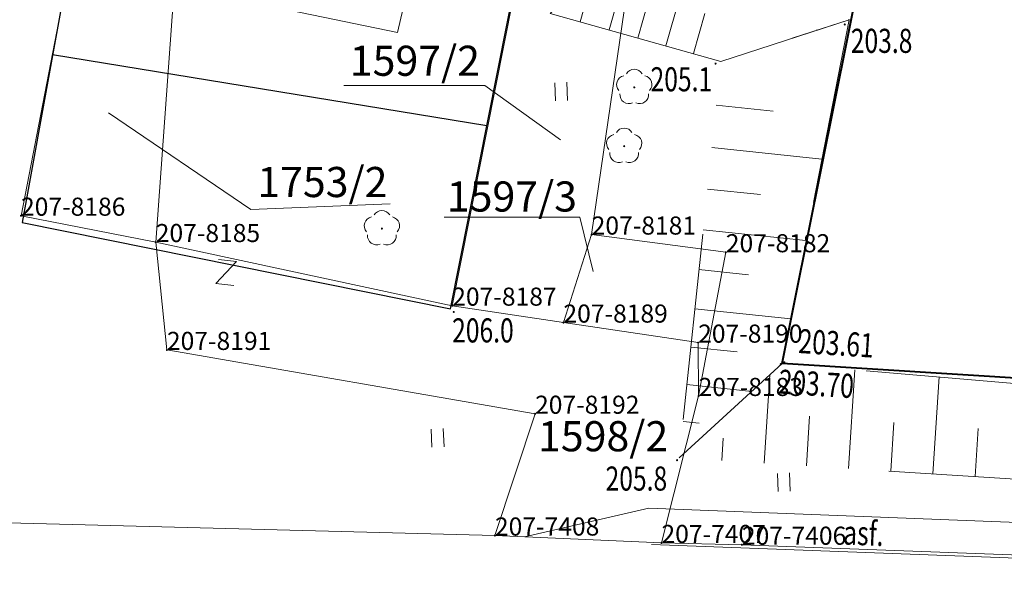
# Model space of a CAD drawing. Extents: x 7570476 to 7572872, y 5543122 to 5545522.
# Drawn here: x 7571130 to 7571171, y 5543158 to 5543181 of the extents above; entities that cross this region are included whole.
import ezdxf
from ezdxf.enums import TextEntityAlignment as Align

# ---------------------------------------------------------------- set-up
doc = ezdxf.new("R2010")
doc.units = 0
doc.header["$MEASUREMENT"] = 0
for name, pattern in [('DGN Style 1', [15.485961, 0.025767, -15.460194]), ('DGN Style 3', [36.073786, 25.76699, -10.306796]), ('DGN Style 5', [18.036893, 7.730097, -10.306796])]:
    doc.linetypes.add(name, pattern=pattern)
for name, color, linetype in [('1', 7, 'Continuous'), ('11', 7, 'Continuous'), ('12', 7, 'Continuous'), ('13', 7, 'Continuous'), ('15', 7, 'Continuous'), ('2', 7, 'Continuous'), ('25', 7, 'Continuous'), ('40', 7, 'Continuous'), ('5', 7, 'Continuous'), ('6', 7, 'Continuous'), ('8', 7, 'Continuous'), ('9', 7, 'Continuous')]:
    doc.layers.add(name, color=color, linetype=linetype)
doc.styles.add('Style-ITALICS', font='ITALICS.shx')
doc.linetypes.add('OGRODZ', pattern='A,3.75,[2,dgnlstyle.shx,S=0.0028,R=0,X=0,Y=0],3.75', length=7.5)

# ---------------------------------------------------------------- blocks, each defined once
blk = doc.blocks.new('*U867')
at = {"layer": '6', "color": 3, "linetype": 'Continuous', "lineweight": 0, "flags": 128}
blk.add_lwpolyline([(3.398, 23.337), (0, 0)], dxfattribs=at)
blk = doc.blocks.new('*U868')
at = {"layer": '6', "color": 3, "linetype": 'Continuous', "lineweight": 0, "flags": 128}
blk.add_lwpolyline([(-0.04, 0.959), (5.525, 0.226)], dxfattribs=at)
blk = doc.blocks.new('*U869')
at = {"layer": '6', "color": 3, "linetype": 'Continuous', "lineweight": 0, "flags": 128}
blk.add_lwpolyline([(1.128, 5.961), (0, 0)], dxfattribs=at)
blk = doc.blocks.new('*U870')
at = {"layer": '6', "color": 3, "linetype": 'Continuous', "lineweight": 0, "flags": 128}
blk.add_lwpolyline([(1.541, 6.098), (0, 0)], dxfattribs=at)
blk = doc.blocks.new('*U871')
at = {"layer": '6', "color": 3, "linetype": 'Continuous', "lineweight": 0, "flags": 128}
blk.add_lwpolyline([(-0.008, 0.21), (3.327, 0.137)], dxfattribs=at)
blk = doc.blocks.new('*U872')
at = {"layer": '6', "color": 3, "linetype": 'Continuous', "lineweight": 0, "flags": 128}
blk.add_lwpolyline([(-0.166, 4.047), (51.684, 2.116)], dxfattribs=at)
blk = doc.blocks.new('*U997')
at = {"layer": '6', "color": 3, "linetype": 'Continuous', "lineweight": 0, "flags": 128}
blk.add_lwpolyline([(-0.176, 4.297), (64.123, 2.625)], dxfattribs=at)
blk = doc.blocks.new('*U1864')
at = {"layer": '6', "color": 3, "linetype": 'Continuous', "lineweight": 0, "flags": 128}
blk.add_lwpolyline([(5.02, 25.295), (0, 0)], dxfattribs=at)
blk = doc.blocks.new('*U1865')
at = {"layer": '6', "color": 3, "linetype": 'Continuous', "lineweight": 0, "flags": 128}
blk.add_lwpolyline([(12.169, 0.498), (-0.128, 3.137)], dxfattribs=at)
blk = doc.blocks.new('*U1866')
at = {"layer": '6', "color": 3, "linetype": 'Continuous', "lineweight": 0, "flags": 128}
blk.add_lwpolyline([(0, 0), (1.866, 25.796)], dxfattribs=at)
blk = doc.blocks.new('*U1868')
at = {"layer": '6', "color": 3, "linetype": 'Continuous', "lineweight": 0, "flags": 128}
blk.add_lwpolyline([(0, 0), (1.664, 5.052)], dxfattribs=at)
blk = doc.blocks.new('*U1869')
at = {"layer": '6', "color": 3, "linetype": 'Continuous', "lineweight": 0, "flags": 128}
blk.add_lwpolyline([(15.136, 0.62), (-0.134, 3.267)], dxfattribs=at)
blk = doc.blocks.new('*U1870')
at = {"layer": '6', "color": 3, "linetype": 'Continuous', "lineweight": 0, "flags": 128}
blk.add_lwpolyline([(0.279, 0.011), (-0.184, 4.486)], dxfattribs=at)
blk = doc.blocks.new('*U1871')
at = {"layer": '6', "color": 3, "linetype": 'Continuous', "lineweight": 0, "flags": 128}
blk.add_lwpolyline([(5.535, 0.227), (-0.054, 1.319)], dxfattribs=at)
blk = doc.blocks.new('*U1872')
at = {"layer": '6', "color": 3, "linetype": 'Continuous', "lineweight": 0, "flags": 128}
blk.add_lwpolyline([(0, 0), (2.388, 12.307)], dxfattribs=at)
blk = doc.blocks.new('*U1874')
at = {"layer": '6', "color": 3, "linetype": 'Continuous', "lineweight": 0, "flags": 128}
blk.add_lwpolyline([(-0.037, 0.889), (4.576, 0.187)], dxfattribs=at)
blk = doc.blocks.new('*U1875')
at = {"layer": '6', "color": 3, "linetype": 'Continuous', "lineweight": 0, "flags": 128}
blk.add_lwpolyline([(0, 0), (1.171, 3.651)], dxfattribs=at)
blk = doc.blocks.new('*U1876')
at = {"layer": '6', "color": 3, "linetype": 'Continuous', "lineweight": 0, "flags": 128}
blk.add_lwpolyline([(-0.043, 1.059), (5.545, 0.227)], dxfattribs=at)
blk = doc.blocks.new('*U1877')
at = {"layer": '6', "color": 3, "linetype": 'Continuous', "lineweight": 0, "flags": 128}
blk.add_lwpolyline([(-0.02, 2.211), (0, 0)], dxfattribs=at)
blk = doc.blocks.new('*U1878')
at = {"layer": '15', "color": 3, "linetype": 'Continuous', "lineweight": 13, "style": 'Style-ITALICS'}
blk.add_text('1598/2', height=1.249998, dxfattribs=at).set_placement((2.830601, 1.366999), align=Align.MIDDLE_CENTER)
blk = doc.blocks.new('*U7023')
at = {"layer": '6', "color": 3, "linetype": 'Continuous', "lineweight": 0, "flags": 128}
blk.add_lwpolyline([(-0.024, 0.59), (6.884, 0.282)], dxfattribs=at)
blk = doc.blocks.new('PHACZ_276')
at = {"layer": '40', "color": 94, "linetype": 'Continuous', "lineweight": 0}
for p, q in [((-0.376009, 0.500351), (0.375521, 0.499875)), ((0.375521, 0.499875), (-0.375521, -0.499875)), ((-0.375521, -0.499875), (0.374896, -0.499479))]:
    blk.add_line(p, q, dxfattribs=at)
blk = doc.blocks.new('*U7077')
at = {"layer": '40', "color": 94, "linetype": 'Continuous', "lineweight": 0, "xscale": 0.999999, "yscale": 0.999999, "zscale": 0.999999, "rotation": 353.081485}
blk.add_blockref('PHACZ_276', (0.428, 0.572), dxfattribs=at)
blk = doc.blocks.new('*U7201')
at = {"layer": '15', "color": 3, "linetype": 'Continuous', "lineweight": 0, "flags": 128}
blk.add_lwpolyline([(5.661, 0.467), (-0.129, 0.23), (-6.028, 4.234)], dxfattribs=at)
at = {"layer": '15', "color": 3, "linetype": 'Continuous', "lineweight": 13, "style": 'Style-ITALICS'}
blk.add_text('1753/2', height=1.249998, dxfattribs=at).set_placement((2.844402, 1.367999), align=Align.MIDDLE_CENTER)
blk = doc.blocks.new('PUNZG_3746')
at = {"layer": '12', "linetype": 'Continuous', "lineweight": 0}
h = blk.add_hatch(color=3, dxfattribs=at)
edge = h.paths.add_edge_path()
edge.add_arc((0, 0), 0.045, 0, 360)
blk = doc.blocks.new('*U15524')
at = {"layer": '12', "color": 3, "linetype": 'Continuous', "lineweight": 0}
blk.add_blockref('PUNZG_3746', (0, 0), dxfattribs=at)
at = {"layer": '13', "color": 3, "linetype": 'Continuous', "lineweight": 0, "style": 'Style-ITALICS'}
blk.add_text('207-7406', height=0.75, dxfattribs=at).set_placement((0, 0))
blk = doc.blocks.new('PUNZG_3747')
at = {"layer": '12', "linetype": 'Continuous', "lineweight": 0}
h = blk.add_hatch(color=3, dxfattribs=at)
edge = h.paths.add_edge_path()
edge.add_arc((0, 0), 0.045, 0, 360)
blk = doc.blocks.new('*U15526')
at = {"layer": '12', "color": 3, "linetype": 'Continuous', "lineweight": 0}
blk.add_blockref('PUNZG_3747', (0, 0), dxfattribs=at)
at = {"layer": '13', "color": 3, "linetype": 'Continuous', "lineweight": 0, "style": 'Style-ITALICS'}
blk.add_text('207-7407', height=0.75, dxfattribs=at).set_placement((0, 0))
blk = doc.blocks.new('PUNZG_3748')
at = {"layer": '12', "linetype": 'Continuous', "lineweight": 0}
h = blk.add_hatch(color=3, dxfattribs=at)
edge = h.paths.add_edge_path()
edge.add_arc((0, 0), 0.045, 0, 360)
blk = doc.blocks.new('*U15528')
at = {"layer": '12', "color": 3, "linetype": 'Continuous', "lineweight": 0}
blk.add_blockref('PUNZG_3748', (0, 0), dxfattribs=at)
at = {"layer": '13', "color": 3, "linetype": 'Continuous', "lineweight": 0, "style": 'Style-ITALICS'}
blk.add_text('207-7408', height=0.75, dxfattribs=at).set_placement((0, 0))
blk = doc.blocks.new('PUNZG_4419')
at = {"layer": '12', "linetype": 'Continuous', "lineweight": 0}
h = blk.add_hatch(color=3, dxfattribs=at)
edge = h.paths.add_edge_path()
edge.add_arc((0, 0), 0.045, 0, 360)
blk = doc.blocks.new('*U16870')
at = {"layer": '12', "color": 3, "linetype": 'Continuous', "lineweight": 0}
blk.add_blockref('PUNZG_4419', (0, 0), dxfattribs=at)
at = {"layer": '13', "color": 3, "linetype": 'Continuous', "lineweight": 0, "style": 'Style-ITALICS'}
blk.add_text('207-8181', height=0.75, dxfattribs=at).set_placement((0, 0))
blk = doc.blocks.new('PUNZG_4420')
at = {"layer": '12', "linetype": 'Continuous', "lineweight": 0}
h = blk.add_hatch(color=3, dxfattribs=at)
edge = h.paths.add_edge_path()
edge.add_arc((0, 0), 0.045, 0, 360)
blk = doc.blocks.new('*U16872')
at = {"layer": '12', "color": 3, "linetype": 'Continuous', "lineweight": 0}
blk.add_blockref('PUNZG_4420', (0, 0), dxfattribs=at)
at = {"layer": '13', "color": 3, "linetype": 'Continuous', "lineweight": 0, "style": 'Style-ITALICS'}
blk.add_text('207-8182', height=0.75, dxfattribs=at).set_placement((0, 0))
blk = doc.blocks.new('PUNZG_4421')
at = {"layer": '12', "linetype": 'Continuous', "lineweight": 0}
h = blk.add_hatch(color=3, dxfattribs=at)
edge = h.paths.add_edge_path()
edge.add_arc((0, 0), 0.045, 0, 360)
blk = doc.blocks.new('*U16874')
at = {"layer": '12', "color": 3, "linetype": 'Continuous', "lineweight": 0}
blk.add_blockref('PUNZG_4421', (0, 0), dxfattribs=at)
at = {"layer": '13', "color": 3, "linetype": 'Continuous', "lineweight": 0, "style": 'Style-ITALICS'}
blk.add_text('207-8183', height=0.75, dxfattribs=at).set_placement((0, 0))
blk = doc.blocks.new('PUNZG_4423')
at = {"layer": '12', "linetype": 'Continuous', "lineweight": 0}
h = blk.add_hatch(color=3, dxfattribs=at)
edge = h.paths.add_edge_path()
edge.add_arc((0, 0), 0.045, 0, 360)
blk = doc.blocks.new('*U16878')
at = {"layer": '12', "color": 3, "linetype": 'Continuous', "lineweight": 0}
blk.add_blockref('PUNZG_4423', (0, 0), dxfattribs=at)
at = {"layer": '13', "color": 3, "linetype": 'Continuous', "lineweight": 0, "style": 'Style-ITALICS'}
blk.add_text('207-8185', height=0.75, dxfattribs=at).set_placement((0, 0))
blk = doc.blocks.new('PUNZG_4424')
at = {"layer": '12', "linetype": 'Continuous', "lineweight": 0}
h = blk.add_hatch(color=3, dxfattribs=at)
edge = h.paths.add_edge_path()
edge.add_arc((0, 0), 0.045, 0, 360)
blk = doc.blocks.new('*U16880')
at = {"layer": '12', "color": 3, "linetype": 'Continuous', "lineweight": 0}
blk.add_blockref('PUNZG_4424', (0, 0), dxfattribs=at)
at = {"layer": '13', "color": 3, "linetype": 'Continuous', "lineweight": 0, "style": 'Style-ITALICS'}
blk.add_text('207-8186', height=0.75, dxfattribs=at).set_placement((0, 0))
blk = doc.blocks.new('PUNZG_4425')
at = {"layer": '12', "linetype": 'Continuous', "lineweight": 0}
h = blk.add_hatch(color=3, dxfattribs=at)
edge = h.paths.add_edge_path()
edge.add_arc((0, 0), 0.045, 0, 360)
blk = doc.blocks.new('*U16882')
at = {"layer": '12', "color": 3, "linetype": 'Continuous', "lineweight": 0}
blk.add_blockref('PUNZG_4425', (0, 0), dxfattribs=at)
at = {"layer": '13', "color": 3, "linetype": 'Continuous', "lineweight": 0, "style": 'Style-ITALICS'}
blk.add_text('207-8187', height=0.75, dxfattribs=at).set_placement((0, 0))
blk = doc.blocks.new('PUNZG_4426')
at = {"layer": '12', "linetype": 'Continuous', "lineweight": 0}
h = blk.add_hatch(color=3, dxfattribs=at)
edge = h.paths.add_edge_path()
edge.add_arc((0, 0), 0.045, 0, 360)
blk = doc.blocks.new('*U16884')
at = {"layer": '12', "color": 3, "linetype": 'Continuous', "lineweight": 0}
blk.add_blockref('PUNZG_4426', (0, 0), dxfattribs=at)
at = {"layer": '13', "color": 3, "linetype": 'Continuous', "lineweight": 0, "style": 'Style-ITALICS'}
blk.add_text('207-8189', height=0.75, dxfattribs=at).set_placement((0, 0))
blk = doc.blocks.new('PUNZG_4427')
at = {"layer": '12', "linetype": 'Continuous', "lineweight": 0}
h = blk.add_hatch(color=3, dxfattribs=at)
edge = h.paths.add_edge_path()
edge.add_arc((0, 0), 0.045, 0, 360)
blk = doc.blocks.new('*U16886')
at = {"layer": '12', "color": 3, "linetype": 'Continuous', "lineweight": 0}
blk.add_blockref('PUNZG_4427', (0, 0), dxfattribs=at)
at = {"layer": '13', "color": 3, "linetype": 'Continuous', "lineweight": 0, "style": 'Style-ITALICS'}
blk.add_text('207-8190', height=0.75, dxfattribs=at).set_placement((0, 0))
blk = doc.blocks.new('PUNZG_4428')
at = {"layer": '12', "linetype": 'Continuous', "lineweight": 0}
h = blk.add_hatch(color=3, dxfattribs=at)
edge = h.paths.add_edge_path()
edge.add_arc((0, 0), 0.045, 0, 360)
blk = doc.blocks.new('*U16888')
at = {"layer": '12', "color": 3, "linetype": 'Continuous', "lineweight": 0}
blk.add_blockref('PUNZG_4428', (0, 0), dxfattribs=at)
at = {"layer": '13', "color": 3, "linetype": 'Continuous', "lineweight": 0, "style": 'Style-ITALICS'}
blk.add_text('207-8191', height=0.75, dxfattribs=at).set_placement((0, 0))
blk = doc.blocks.new('PUNZG_4429')
at = {"layer": '12', "linetype": 'Continuous', "lineweight": 0}
h = blk.add_hatch(color=3, dxfattribs=at)
edge = h.paths.add_edge_path()
edge.add_arc((0, 0), 0.045, 0, 360)
blk = doc.blocks.new('*U16890')
at = {"layer": '12', "color": 3, "linetype": 'Continuous', "lineweight": 0}
blk.add_blockref('PUNZG_4429', (0, 0), dxfattribs=at)
at = {"layer": '13', "color": 3, "linetype": 'Continuous', "lineweight": 0, "style": 'Style-ITALICS'}
blk.add_text('207-8192', height=0.75, dxfattribs=at).set_placement((0, 0))
blk = doc.blocks.new('*U19878')
at = {"layer": '15', "color": 3, "linetype": 'Continuous', "lineweight": 0, "flags": 128}
blk.add_lwpolyline([(0.029, 0.399), (5.655, 0.399), (6.219, -1.866)], dxfattribs=at)
at = {"layer": '15', "color": 3, "linetype": 'Continuous', "lineweight": 13, "style": 'Style-ITALICS'}
blk.add_text('1597/3', height=1.249998, dxfattribs=at).set_placement((2.844234, 1.249999), align=Align.MIDDLE_CENTER)
blk = doc.blocks.new('*U19879')
at = {"layer": '15', "color": 3, "linetype": 'Continuous', "lineweight": 0, "flags": 128}
blk.add_lwpolyline([(-0.119, 0.23), (5.74, 0.23), (8.87, -2.034)], dxfattribs=at)
at = {"layer": '15', "color": 3, "linetype": 'Continuous', "lineweight": 13, "style": 'Style-ITALICS'}
blk.add_text('1597/2', height=1.249998, dxfattribs=at).set_placement((2.834392, 1.249999), align=Align.MIDDLE_CENTER)
blk = doc.blocks.new('*U20419')
at = {"layer": '1', "color": 3, "linetype": 'DGN Style 1', "lineweight": 0, "flags": 128}
blk.add_lwpolyline([(2.028, 10.226), (-2.029, -10.226)], dxfattribs=at)
blk = doc.blocks.new('*U20420')
at = {"layer": '1', "color": 3, "linetype": 'DGN Style 1', "lineweight": 0, "flags": 128}
blk.add_lwpolyline([(6.148, -1.319), (-6.149, 1.32)], dxfattribs=at)
blk = doc.blocks.new('*U20421')
at = {"layer": '1', "color": 3, "linetype": 'DGN Style 1', "lineweight": 0, "flags": 128}
blk.add_lwpolyline([(2.795, -0.546), (-2.794, 0.546)], dxfattribs=at)
blk = doc.blocks.new('*U20422')
at = {"layer": '1', "color": 3, "linetype": 'DGN Style 1', "lineweight": 0, "flags": 128}
blk.add_lwpolyline([(-1.194, -6.154), (1.194, 6.153)], dxfattribs=at)
blk = doc.blocks.new('*U20465')
at = {"layer": '1', "color": 3, "linetype": 'DGN Style 1', "lineweight": 0, "flags": 128}
blk.add_lwpolyline([(-0.771, -3.049), (0.77, 3.049)], dxfattribs=at)
blk = doc.blocks.new('*U20466')
at = {"layer": '1', "color": 3, "linetype": 'DGN Style 1', "lineweight": 0, "flags": 128}
blk.add_lwpolyline([(0.01, -1.105), (-0.01, 1.106)], dxfattribs=at)
blk = doc.blocks.new('*U20467')
at = {"layer": '1', "color": 3, "linetype": 'DGN Style 1', "lineweight": 0, "flags": 128}
blk.add_lwpolyline([(2.794, -0.416), (-2.794, 0.416)], dxfattribs=at)
blk = doc.blocks.new('*U20468')
at = {"layer": '1', "color": 3, "linetype": 'DGN Style 1', "lineweight": 0, "flags": 128}
blk.add_lwpolyline([(-0.585, -1.825), (0.586, 1.826)], dxfattribs=at)
blk = doc.blocks.new('*U20469')
at = {"layer": '1', "color": 3, "linetype": 'DGN Style 1', "lineweight": 0, "flags": 128}
blk.add_lwpolyline([(-1.699, -11.668), (1.699, 11.669)], dxfattribs=at)
blk = doc.blocks.new('*U24550')
at = {"layer": '6', "color": 7, "linetype": 'Continuous', "lineweight": 40, "flags": 128}
blk.add_lwpolyline([(-3.678, 10.628), (-10.056, 11.197), (-15.486, 11.576), (-15.715, 7.153), (-18.825, 7.346), (-18.627, 11.787), (-19.721, 11.873), (-19.987, 7.368), (-26.081, 7.829), (-25.821, 12.243), (-26.975, 12.326), (-27.245, 7.922), (-48.848, 9.279), (-40.124, 52.63)], dxfattribs=at)
blk = doc.blocks.new('*U24622')
at = {"layer": '6', "color": 7, "linetype": 'Continuous', "lineweight": 40, "flags": 128}
for points in [[(9.762, 21.166), (11.662, 21.914)], [(0, 0), (6.76, 18.201)]]:
    blk.add_lwpolyline(points, dxfattribs=at)
at = {"layer": '6', "color": 7, "linetype": 'Continuous', "lineweight": 40, "extrusion": (0, 0, -1)}
blk.add_arc((-11.685, 16.218), 5.309, 21.9327, 68.7592, dxfattribs=at)
blk = doc.blocks.new('*U24623')
at = {"layer": '6', "color": 7, "linetype": 'Continuous', "lineweight": 40, "flags": 128}
blk.add_lwpolyline([(-0.09, 2.358), (0.1, 3.827), (-2.826, 4.908), (-13.103, -22.764), (-10.663, -25.146)], dxfattribs=at)
at = {"layer": '6', "color": 7, "linetype": 'Continuous', "lineweight": 40, "extrusion": (0, 0, -1)}
blk.add_arc((-2.225, 2.3), 2.316, 285.2666, 1.442, dxfattribs=at)
blk = doc.blocks.new('*U27375')
at = {"layer": '8', "color": 7, "linetype": 'DGN Style 3', "lineweight": 0, "flags": 128}
blk.add_lwpolyline([(-0.132, 3.233), (9.095, 1.464), (13.526, 0.554), (14.357, 4.211), (10.362, 4.998), (9.737, 5.103), (9.256, 2.681), (9.095, 1.464)], dxfattribs=at)
blk = doc.blocks.new('WYSTER_100')
at = {"layer": '25', "linetype": 'Continuous', "lineweight": 0}
h = blk.add_hatch(color=7, dxfattribs=at)
edge = h.paths.add_edge_path()
edge.add_arc((0, 0), 0.045, 0, 360)
blk = doc.blocks.new('*U27482')
at = {"layer": '25', "color": 7, "linetype": 'Continuous', "lineweight": 0}
blk.add_blockref('WYSTER_100', (0.043, 0.047), dxfattribs=at)
at = {"layer": '25', "color": 7, "linetype": 'Continuous', "lineweight": 0, "style": 'Style-ITALICS', "width": 0.749999}
blk.add_text('203.70', height=1.000002, rotation=356.404044, dxfattribs=at).set_placement((1.518608, -0.771314), align=Align.MIDDLE_CENTER)
blk = doc.blocks.new('WYSTER_101')
at = {"layer": '25', "linetype": 'Continuous', "lineweight": 0}
h = blk.add_hatch(color=7, dxfattribs=at)
edge = h.paths.add_edge_path()
edge.add_arc((0, 0), 0.045, 0, 360)
blk = doc.blocks.new('*U27484')
at = {"layer": '25', "color": 7, "linetype": 'Continuous', "lineweight": 0}
blk.add_blockref('WYSTER_101', (0.043, 0.046), dxfattribs=at)
at = {"layer": '25', "color": 7, "linetype": 'Continuous', "lineweight": 0, "style": 'Style-ITALICS', "width": 0.749999}
blk.add_text('203.61', height=1.000002, rotation=356.404044, dxfattribs=at).set_placement((2.19727, 0.830945), align=Align.MIDDLE_CENTER)
blk = doc.blocks.new('*U32568')
at = {"layer": '8', "color": 7, "linetype": 'DGN Style 3', "lineweight": 0, "flags": 128}
blk.add_lwpolyline([(-0.097, 2.383), (5.051, 3.58), (25.42, 2.772), (30.736, 1.258)], dxfattribs=at)
blk = doc.blocks.new('*U32569')
at = {"layer": '8', "color": 7, "linetype": 'DGN Style 3', "lineweight": 0, "flags": 128}
blk.add_lwpolyline([(19.942, 0.817), (-0.064, 1.579)], dxfattribs=at)
blk = doc.blocks.new('*U32570')
at = {"layer": '9', "color": 7, "linetype": 'Continuous', "lineweight": 0, "style": 'Style-ITALICS', "width": 0.749999}
blk.add_text('asf.', height=1.000002, rotation=357.729511, dxfattribs=at).set_placement((0.907085, 1.103985), align=Align.MIDDLE_CENTER)
blk = doc.blocks.new('*U35922')
at = {"layer": '2', "color": 7, "linetype": 'OGRODZ', "lineweight": 30}
blk.add_lwpolyline([(2.304, 18.018), (-0.177, 4.306), (17.584, 0.72), (22.679, 26.358), (4.832, 29.611), (2.92, 21.316)], dxfattribs=at)
blk = doc.blocks.new('TRAWA1')
at = {"layer": '5', "color": 3, "linetype": 'Continuous', "lineweight": 0}
for p, q in [((-0.265, 0.364), (-0.234, -0.385)), ((0.235, 0.385), (0.265, -0.365))]:
    blk.add_line(p, q, dxfattribs=at)
blk = doc.blocks.new('*U36051')
at = {"layer": '5', "color": 3, "linetype": 'Continuous', "lineweight": 0}
blk.add_blockref('TRAWA1', (0.234, 0.385), dxfattribs=at)
blk = doc.blocks.new('*U37018')
at = {"layer": '2', "color": 7, "linetype": 'OGRODZ', "lineweight": 30}
blk.add_lwpolyline([(18.01, 0), (0, 2.95)], dxfattribs=at)
blk = doc.blocks.new('DRLIS1_3')
at = {"layer": '11', "linetype": 'Continuous', "lineweight": 0}
h = blk.add_hatch(color=3, dxfattribs=at)
edge = h.paths.add_edge_path()
edge.add_arc((0, 0), 0.045, 0, 360)
at = {"layer": '11', "color": 3, "linetype": 'Continuous', "lineweight": 0}
for centre, start, end in [((-0.357, 0.116), 102.0477, 221.9513), ((0, 0.375), 30.1471, 149.8529), ((0.357, 0.116), 318.0487, 77.9523), ((-0.22, -0.303), 174.1984, 293.7229), ((0.22, -0.303), 246.2771, 5.6877)]:
    blk.add_arc(centre, 0.375, start, end, dxfattribs=at)
blk = doc.blocks.new('*U36662')
at = {"layer": '11', "color": 3, "linetype": 'Continuous', "lineweight": 0}
blk.add_blockref('DRLIS1_3', (0.732, 0.678), dxfattribs=at)
blk = doc.blocks.new('*U37691')
at = {"layer": '9', "color": 33, "linetype": 'DGN Style 5', "lineweight": 0, "flags": 128}
blk.add_lwpolyline([(47.951, 5.285), (48.806, 1.997), (-0.209, 5.115), (1.52, 21.558), (6.833, 23.287)], dxfattribs=at)
blk = doc.blocks.new('*U37692')
at = {"layer": '9', "color": 33, "linetype": 'DGN Style 5', "lineweight": 0, "flags": 128}
blk.add_lwpolyline([(2.553, 19.79), (-0.226, 5.525), (43.671, 1.788)], dxfattribs=at)
blk = doc.blocks.new('*U37693')
at = {"layer": '9', "color": 33, "linetype": 'Continuous', "lineweight": 0}
for p, q in [((-46.431, 16.273), (-41.118, 18.002)), ((-46.622, 14.46), (-44.263, 14.213)), ((-46.807, 12.702), (-42.243, 12.223)), ((-46.988, 10.979), (-44.782, 10.747)), ((-47.165, 9.29), (-42.903, 8.842)), ((-47.34, 7.636), (-45.28, 7.42)), ((-47.51, 6.014), (-43.534, 5.597)), ((-47.677, 4.425), (-45.759, 4.224)), ((-48.16, -0.17), (-43.897, 3.737)), ((-44.639, -0.394), (-44.406, 3.27)), ((-41.136, -0.617), (-40.876, 3.48)), ((-47.841, 2.868), (-45.154, 2.586)), ((-37.635, -0.839), (-37.379, 3.183)), ((-48.001, 1.343), (-47.333, 1.273)), ((-42.887, -0.506), (-42.756, 1.562)), ((-39.386, -0.729), (-39.256, 1.301)), ((-35.885, -0.951), (-35.758, 1.042)), ((-46.39, -0.283), (-46.332, 0.638))]:
    blk.add_line(p, q, dxfattribs=at)
for p in [(-41.118, 18.002), (-42.447, 17.569)]:
    blk.add_point(p, dxfattribs=at)
blk = doc.blocks.new('PUNWYS_194')
at = {"layer": '13', "linetype": 'Continuous', "lineweight": 0}
h = blk.add_hatch(color=33, dxfattribs=at)
edge = h.paths.add_edge_path()
edge.add_arc((0, 0), 0.045, 0, 360)
blk = doc.blocks.new('*U37963')
at = {"layer": '13', "color": 33, "linetype": 'Continuous', "lineweight": 0}
blk.add_blockref('PUNWYS_194', (0.043, 0.047), dxfattribs=at)
at = {"layer": '13', "color": 33, "linetype": 'Continuous', "lineweight": 0, "style": 'Style-ITALICS', "width": 0.749999}
blk.add_text('206.0', height=1.000002, dxfattribs=at).set_placement((-0.024, -0.717999), align=Align.MIDDLE_LEFT)
blk = doc.blocks.new('PUNWYS_195')
at = {"layer": '13', "linetype": 'Continuous', "lineweight": 0}
h = blk.add_hatch(color=33, dxfattribs=at)
edge = h.paths.add_edge_path()
edge.add_arc((0, 0), 0.045, 0, 360)
blk = doc.blocks.new('*U37965')
at = {"layer": '13', "color": 33, "linetype": 'Continuous', "lineweight": 0}
blk.add_blockref('PUNWYS_195', (0.043, 0.046), dxfattribs=at)
at = {"layer": '13', "color": 33, "linetype": 'Continuous', "lineweight": 0, "style": 'Style-ITALICS', "width": 0.749999}
blk.add_text('205.1', height=1.000002, dxfattribs=at).set_placement((-2.655, -0.604999), align=Align.MIDDLE_LEFT)
blk = doc.blocks.new('PUNWYS_196')
at = {"layer": '13', "linetype": 'Continuous', "lineweight": 0}
h = blk.add_hatch(color=33, dxfattribs=at)
edge = h.paths.add_edge_path()
edge.add_arc((0, 0), 0.045, 0, 360)
blk = doc.blocks.new('*U37967')
at = {"layer": '13', "color": 33, "linetype": 'Continuous', "lineweight": 0}
blk.add_blockref('PUNWYS_196', (0.043, 0.047), dxfattribs=at)
at = {"layer": '13', "color": 33, "linetype": 'Continuous', "lineweight": 0, "style": 'Style-ITALICS', "width": 0.749999}
blk.add_text('203.8', height=1.000002, dxfattribs=at).set_placement((0.292, -0.632999), align=Align.MIDDLE_LEFT)
blk = doc.blocks.new('PUNWYS_201')
at = {"layer": '13', "linetype": 'Continuous', "lineweight": 0}
h = blk.add_hatch(color=33, dxfattribs=at)
edge = h.paths.add_edge_path()
edge.add_arc((0, 0), 0.045, 0, 360)
blk = doc.blocks.new('*U37977')
at = {"layer": '13', "color": 33, "linetype": 'Continuous', "lineweight": 0}
blk.add_blockref('PUNWYS_201', (0.043, 0.047), dxfattribs=at)
at = {"layer": '13', "color": 33, "linetype": 'Continuous', "lineweight": 0, "style": 'Style-ITALICS', "width": 0.749999}
blk.add_text('205.8', height=1.000002, dxfattribs=at).set_placement((-2.922, -0.714999), align=Align.MIDDLE_LEFT)
blk = doc.blocks.new('*U41600')
at = {"layer": '9', "color": 33, "linetype": 'DGN Style 5', "lineweight": 0, "flags": 128}
blk.add_lwpolyline([(0, 1.992), (7.087, 0)], dxfattribs=at)
blk = doc.blocks.new('*U41601')
at = {"layer": '9', "color": 33, "linetype": 'DGN Style 5', "lineweight": 0, "flags": 128}
blk.add_lwpolyline([(0, 3.313), (9.516, 0)], dxfattribs=at)
blk = doc.blocks.new('*U41602')
at = {"layer": '9', "color": 33, "linetype": 'Continuous', "lineweight": 0}
for p, q in [((0, 0), (2.884, 3.05)), ((2.454, -0.69), (3.45, 2.853)), ((4.806, -1.351), (5.761, 2.048)), ((1.245, -0.35), (1.578, 0.836)), ((3.641, -1.023), (4.128, 0.712)), ((5.95, -1.672), (6.418, -0.008)), ((7.087, -1.992), (12.4, -0.263))]:
    blk.add_line(p, q, dxfattribs=at)

msp = doc.modelspace()

# ---------------------------------------------------------------- block references
at = {"layer": '1', "color": 3, "linetype": 'DGN Style 1', "lineweight": 0}
for name, p in [('*U20469', (7571155.211, 5543184.082)), ('*U20419', (7571149.757, 5543179.691)), ('*U20422', (7571131.036, 5543179.35)), ('*U20421', (7571132.636, 5543172.65)), ('*U20468', (7571152.926, 5543170.588)), ('*U20420', (7571141.58, 5543170.784)), ('*U20467', (7571155.135, 5543168.347)), ('*U20466', (7571157.939, 5543166.825)), ('*U20465', (7571157.179, 5543162.671))]:
    msp.add_blockref(name, p, dxfattribs=at)
at = {"layer": '11', "color": 3, "linetype": 'Continuous', "lineweight": 0}
for p in [(7571154.548, 5543177.842), (7571154.128, 5543175.402), (7571144.079, 5543171.985)]:
    msp.add_blockref('*U36662', p, dxfattribs=at)
at = {"layer": '12', "color": 3, "linetype": 'Continuous', "lineweight": 0}
for name, p in [('*U16880', (7571129.842, 5543173.196)), ('*U16878', (7571135.431, 5543172.104)), ('*U16870', (7571153.512, 5543172.414)), ('*U16872', (7571159.077, 5543171.681)), ('*U16882', (7571147.728, 5543169.465)), ('*U16884', (7571152.341, 5543168.763)), ('*U16888', (7571135.894, 5543167.629)), ('*U16886', (7571157.929, 5543167.931)), ('*U16874', (7571157.949, 5543165.72)), ('*U16890', (7571151.164, 5543164.982)), ('*U15528', (7571149.5, 5543159.93)), ('*U15526', (7571156.408, 5543159.622)), ('*U15524', (7571159.743, 5543159.549))]:
    msp.add_blockref(name, p, dxfattribs=at)
at = {"layer": '13', "color": 33, "linetype": 'Continuous', "lineweight": 0}
for name, p in [('*U37967', (7571163.968, 5543181.083)), ('*U37965', (7571158.609, 5543179.46)), ('*U37963', (7571147.748, 5543169.158)), ('*U37977', (7571157.011, 5543163.009))]:
    msp.add_blockref(name, p, dxfattribs=at)
at = {"layer": '15', "color": 3, "linetype": 'Continuous', "lineweight": 13}
for name, p in [('*U19879', (7571143.346, 5543178.374)), ('*U7201', (7571139.497, 5543173.226)), ('*U19878', (7571147.36, 5543172.744)), ('*U1878', (7571151.156, 5543162.683))]:
    msp.add_blockref(name, p, dxfattribs=at)
at = {"layer": '2', "color": 7, "linetype": 'OGRODZ', "lineweight": 30}
for name, p in [('*U35922', (7571130.07, 5543168.612)), ('*U37018', (7571131.15, 5543176.92))]:
    msp.add_blockref(name, p, dxfattribs=at)
at = {"layer": '25', "color": 7, "linetype": 'Continuous', "lineweight": 0}
for name, p in [('*U27484', (7571161.459, 5543167.074)), ('*U27482', (7571161.311, 5543166.995))]:
    msp.add_blockref(name, p, dxfattribs=at)
at = {"layer": '40', "color": 94, "linetype": 'Continuous', "lineweight": 0}
msp.add_blockref('*U7077', (7571137.923, 5543170.269), dxfattribs=at)
at = {"layer": '5', "color": 3, "linetype": 'Continuous', "lineweight": 0}
for p in [(7571152.014, 5543177.961), (7571146.889, 5543163.596), (7571161.253, 5543161.757)]:
    msp.add_blockref('*U36051', p, dxfattribs=at)
at = {"layer": '6', "color": 7, "linetype": 'Continuous', "lineweight": 40}
for name, p in [('*U24550', (7571210.255, 5543157.783)), ('*U24623', (7571131.375, 5543189.862)), ('*U24622', (7571120.712, 5543164.716))]:
    msp.add_blockref(name, p, dxfattribs=at)
at = {"layer": '6', "color": 3, "linetype": 'Continuous', "lineweight": 0}
for name, p in [('*U1866', (7571135.431, 5543172.104)), ('*U867', (7571153.512, 5543172.414)), ('*U1864', (7571147.728, 5543169.465)), ('*U1872', (7571129.842, 5543173.196)), ('*U1871', (7571129.896, 5543171.877)), ('*U1875', (7571152.341, 5543168.763)), ('*U868', (7571153.552, 5543171.455)), ('*U1865', (7571135.559, 5543168.967)), ('*U1870', (7571135.615, 5543167.618)), ('*U869', (7571157.949, 5543165.72)), ('*U1874', (7571147.765, 5543168.576)), ('*U1876', (7571152.384, 5543167.704)), ('*U1877', (7571157.949, 5543165.72)), ('*U1869', (7571136.028, 5543164.362)), ('*U870', (7571156.408, 5543159.622)), ('*U1868', (7571149.5, 5543159.93)), ('*U997', (7571085.377, 5543157.305)), ('*U7023', (7571149.524, 5543159.34)), ('*U871', (7571156.416, 5543159.412)), ('*U872', (7571159.909, 5543155.502))]:
    msp.add_blockref(name, p, dxfattribs=at)
at = {"layer": '8', "color": 7, "linetype": 'DGN Style 3', "lineweight": 0}
for name, p in [('*U27375', (7571131.937, 5543180.247)), ('*U32568', (7571150.827, 5543157.492)), ('*U32569', (7571156.054, 5543157.986))]:
    msp.add_blockref(name, p, dxfattribs=at)
at = {"layer": '9', "color": 33, "linetype": 'Continuous', "lineweight": 0}
for name, p in [('*U41602', (7571151.786, 5543181.59)), ('*U37693', (7571205.304, 5543163.325))]:
    msp.add_blockref(name, p, dxfattribs=at)
at = {"layer": '9', "color": 33, "linetype": 'DGN Style 5', "lineweight": 0}
for name, p in [('*U41601', (7571154.67, 5543181.327)), ('*U41600', (7571151.786, 5543179.598)), ('*U37691', (7571157.353, 5543158.04)), ('*U37692', (7571161.633, 5543161.537))]:
    msp.add_blockref(name, p, dxfattribs=at)
at = {"layer": '9', "color": 7, "linetype": 'Continuous', "lineweight": 0}
msp.add_blockref('*U32570', (7571163.88, 5543158.925), dxfattribs=at)

doc.saveas('drawing.dxf')
